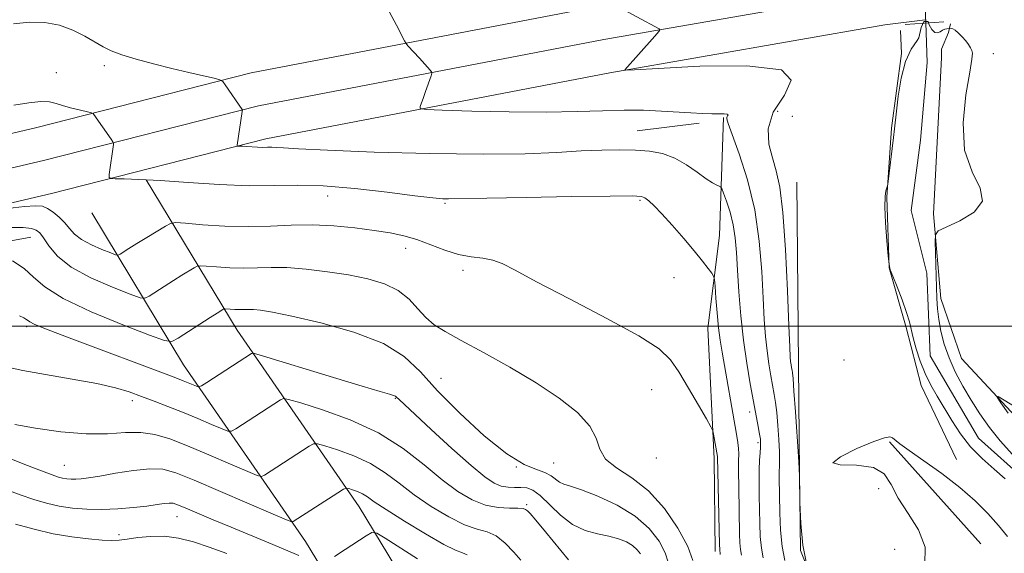
# Model space of a CAD drawing. Extents: x 2097300 to 2100200, y 289800 to 292700.
# Drawn here: x 2098561 to 2098802, y 291944 to 292075 of the extents above; entities that cross this region are included whole.
import ezdxf

# ---------------------------------------------------------------- set-up
doc = ezdxf.new("R2010")
doc.units = 0
doc.header["$MEASUREMENT"] = 0
doc.linetypes.add('rvrstm', pattern=[117.1, 50, -3.9, 0.5, -3.9, 0.5, -3.9, 0.5, -3.9, 50])
for name, color, linetype, lineweight in [('BREAKLINE DTM HARD', 7, 'Continuous', 0), ('CONTOUR INDEX', 41, 'Continuous', 13), ('CONTOUR INTERMEDIATE', 44, 'Continuous', 0), ('GRID LINE', 7, 'Continuous', 0), ('PIPE END LARGE', 7, 'Continuous', 13), ('SPOT ELEVATION DTM', 2, 'Continuous', 13), ('STREAM - RIVER SINGLE LINE', 142, 'rvrstm', 0), ('STREAM - RIVER SINGLE LINE UNDER ROAD', 9, 'Continuous', 0)]:
    doc.layers.add(name, color=color, linetype=linetype, lineweight=lineweight)

msp = doc.modelspace()

# ---------------------------------------------------------------- linework, layer by layer
at = {"layer": 'BREAKLINE DTM HARD', "extrusion": (-0.006101910516413254, -0.000782359853715103, 0.999981077121517), "elevation": -12164.28505672194, "flags": 128}
msp.add_lwpolyline([(2098748.565977313, 292065.423536452), (2098738.730788193, 292064.1625360661)], dxfattribs=at)
at = {"layer": 'BREAKLINE DTM HARD', "extrusion": (0.6844181373302209, -0.3445831238153876, 0.6425218160304442), "elevation": 1336364.425865056, "flags": 128}
msp.add_lwpolyline([(1204680.998352305, -1119417.230625357), (1204678.905120074, -1119418.086723381), (1204674.469534202, -1119418.530432723)], dxfattribs=at)
at = {"layer": 'BREAKLINE DTM HARD', "extrusion": (-0.2492754963062356, 0.02235408014160287, 0.9681745824190505), "elevation": -515805.3985970519, "flags": 128}
msp.add_lwpolyline([(-478298.5981154949, 1998836.468694129), (-478318.994849108, 1998832.712837647), (-478357.1909260356, 1998831.235573042), (-478359.2807463568, 1998831.034689006)], dxfattribs=at)
at = {"layer": 'BREAKLINE DTM HARD', "extrusion": (0.04476501919641362, 0.005610391587941021, 0.998981789905389), "elevation": 96461.701149647, "flags": 128}
msp.add_lwpolyline([(28791.29072834467, -2116542.142220859), (28791.29072834467, -2116557.436392952)], dxfattribs=at)
at = {"layer": 'BREAKLINE DTM HARD', "extrusion": (-0.02493234233608084, 0.02782677383094635, 0.9993017807268222), "elevation": -43331.2005426192, "flags": 128}
msp.add_lwpolyline([(-1757959.56732638, 1182319.192497922), (-1757959.567326379, 1182285.736428219)], dxfattribs=at)
at = {"layer": 'BREAKLINE DTM HARD'}
for points in [[(2097500, 291516.711, 938.872), (2097536.39, 291544.77, 938.75), (2097605.93, 291595.24, 937.44), (2097675.44, 291642.59, 935.28), (2097741.81, 291686.78, 931.9300000000001), (2097817.71, 291737.66, 928.26), (2097866.63, 291774.05, 923.87), (2097935.25, 291831.07, 915.08), (2097991.01, 291873.62, 909.44), (2098038.83, 291903.72, 905.71), (2098089.16, 291935.1, 902.3000000000001), (2098139.39, 291959.28, 901.38), (2098195.19, 291978.52, 899.35), (2098255.8, 291992.76, 897.51), (2098317.79, 292002.6, 894.04), (2098401.01, 292017.53, 888.46), (2098488.9, 292030.64, 882.69), (2098564.89, 292048.46, 878.89), (2098617.61, 292061.91, 875.5500000000001), (2098702.32, 292078.13, 872.07), (2098769.67, 292089.85, 870.76)], [(2097500, 291506.292, 939.0889999999999), (2097541.33, 291538.16, 938.95), (2097610.68, 291588.49, 937.64), (2097680.05, 291635.75, 935.48), (2097746.39, 291679.92, 932.13), (2097822.47, 291730.92, 928.46), (2097871.73, 291767.56, 924.07), (2097940.39, 291824.62, 915.28), (2097995.72, 291866.84, 909.64), (2098043.21, 291896.73, 905.91), (2098093.14, 291927.86, 902.5), (2098142.53, 291951.64, 901.58), (2098197.48, 291970.58, 899.5500000000001), (2098257.39, 291984.66, 897.71), (2098319.17, 291994.47, 894.24), (2098402.35, 292009.39, 888.66), (2098490.45, 292022.53, 882.89), (2098566.85, 292040.45, 879.09), (2098619.41, 292053.85, 875.75), (2098703.8, 292070.01, 872.27), (2098771.08, 292081.72, 870.96)], [(2097500, 291495.873, 938.9060000000001), (2097546.27, 291531.55, 938.75), (2097615.43, 291581.74, 937.44), (2097684.66, 291628.91, 935.28), (2097750.97, 291673.06, 931.9300000000001), (2097827.23, 291724.18, 928.26), (2097876.83, 291761.07, 923.87), (2097945.53, 291818.17, 915.08), (2098000.43, 291860.06, 909.44), (2098047.59, 291889.74, 905.71), (2098097.12, 291920.62, 902.3000000000001), (2098145.67, 291944, 901.38), (2098199.77, 291962.64, 899.35), (2098258.98, 291976.56, 897.51), (2098320.55, 291986.34, 894.04), (2098403.69, 292001.25, 888.46), (2098492, 292014.42, 882.69), (2098568.81, 292032.44, 878.89), (2098621.21, 292045.79, 875.5500000000001), (2098705.28, 292061.89, 872.07), (2098772.49, 292073.59, 870.76)], [(2098790, 291967.42, 871.29), (2098781.4, 291985.51, 870.76), (2098777.71, 291999.66, 870.4), (2098773.57, 292014.25, 870), (2098772.96, 292031.53, 869.96), (2098774.12, 292048.38, 870.23), (2098776.59, 292066.59, 870.09), (2098776.345, 292072.252, 870.6880000000001)], [(2098733.01, 292050.96, 874.15), (2098732.07, 292022.15, 877.3000000000001), (2098729.24, 291999.46, 878.87), (2098730.78, 291967.61, 880.32), (2098731.01, 291944.94, 880.45)], [(2098749.22, 291452.17, 943.28), (2098750.11, 291484.09, 939.61), (2098755.02, 291539.47, 931.61), (2098760.04, 291585.65, 924.99), (2098762.97, 291616.81, 920.2), (2098760.01, 291660.39, 915.74), (2098756.29, 291705.4, 912.72), (2098750.73, 291756.43, 909.38), (2098736.6, 291813.14, 906.3000000000001), (2098715.3, 291854.69, 904.86), (2098687.93, 291895.5, 903.09), (2098667.17, 291917.68, 900.27), (2098643.98, 291955.84, 892.86), (2098614.16, 291999.02, 884.99), (2098591.97, 292035.76, 878.04)], [(2098750.94, 292035.21, 870.94), (2098751.38, 291990.49, 871.33), (2098751.65, 291964.14, 871.99), (2098751.84, 291945.15, 871.99), (2098756.24, 291934.17, 871.86), (2098781.44, 291926.45, 872.65), (2098799.25, 291921.73, 873.4300000000001), (2098809.26, 291901.61, 875.07)], [(2098730.83, 291452.68, 943.28), (2098731.73, 291485.16, 939.61), (2098736.68, 291540.97, 931.61), (2098742.95, 291587.6, 924.99), (2098745.72, 291617.03, 920.2), (2098742.85, 291659.28, 915.74), (2098739.95, 291703.98, 912.72), (2098734.55, 291753.55, 909.38), (2098721.14, 291807.34, 906.3000000000001), (2098701.14, 291846.35, 904.86), (2098675.02, 291885.3, 903.09), (2098654.57, 291908.38, 900.27), (2098630.89, 291947.35, 892.86), (2098601.05, 291990.55, 884.99), (2098578.62, 292027.7, 878.04)], [(2097761.13, 291672.74, 935.29), (2097793.06, 291689.99, 934.73), (2097830.79, 291711.38, 934.23), (2097852.24, 291725.61, 932.9200000000001), (2097878.87, 291747.47, 929.98), (2097904.92, 291769.92, 926.5500000000001), (2097943.12, 291802.41, 921.24), (2098001.62, 291847.36, 913.37), (2098031.18, 291869.25, 910.49), (2098066.57, 291890.62, 911.0600000000001), (2098110.68, 291915.58, 907.25), (2098140.32, 291928.72, 906.25), (2098178.1, 291944.86, 905.25), (2098214.79, 291953.99, 903.9300000000001), (2098255.02, 291957.89, 903.37), (2098296.37, 291968.23, 901.8100000000001), (2098352.28, 291980.47, 898.94), (2098390.16, 291987.27, 897.0600000000001), (2098436.2, 291994.15, 894.07), (2098474.08, 292000.95, 889.94), (2098510.76, 292010.08, 887.07), (2098549.78, 292019.23, 884.2), (2098563.77, 292021.7, 882.82)], [(2098898.06, 291539.17, 882.8100000000001), (2098885.72, 291548.24, 881.89), (2098880.65, 291564.12, 881.4300000000001), (2098887.2, 291583.79, 882.09), (2098878.33, 291612.5, 881.3000000000001), (2098875, 291639.42, 880.51), (2098872.92, 291663.3, 880.12), (2098865.33, 291687.12, 878.94), (2098850.97, 291713.93, 877.5600000000001), (2098841.46, 291745.7, 876.84), (2098838.09, 291776.3, 876.0600000000001), (2098837.1, 291813.66, 875.73), (2098840.5, 291840.66, 875.01), (2098842.67, 291869.48, 874.61), (2098836.25, 291898.21, 874.28), (2098829.83, 291927.55, 873.83), (2098825.93, 291949.57, 873.4300000000001), (2098811.01, 291970.87, 872.84), (2098791.19, 291992.11, 871.4), (2098786.14, 292006.77, 870.74)]]:
    msp.add_polyline3d(points, dxfattribs=at)
at = {"layer": 'CONTOUR INDEX', "flags": 128}
for points, elevation in [([(2098801.888, 291962.718), (2098799.189, 291965.041), (2098796.26, 291967.647), (2098793.435, 291970.543), (2098790.979, 291973.7), (2098788.865, 291976.938), (2098785.294, 291982.869), (2098783.745, 291985.576), (2098782.354, 291988.391), (2098781.134, 291991.445), (2098780.127, 291994.477), (2098779.387, 291997.128), (2098778.471, 292001.085), (2098777.793, 292003.368), (2098776.704, 292006.387), (2098775.455, 292009.588), (2098774.403, 292012.197), (2098773.808, 292013.749), (2098773.526, 292015.035), (2098773.319, 292017.155), (2098773.008, 292020.828), (2098772.682, 292025.233), (2098772.491, 292029.166), (2098772.539, 292031.703), (2098772.738, 292033.035), (2098773.09, 292033.997), (2098773.211, 292034.705), (2098774.609, 292046.06), (2098774.861, 292048.231), (2098775.319, 292052.479), (2098775.757, 292056.193), (2098776.457, 292060.56), (2098777.498, 292064.633), (2098778.889, 292067.68), (2098780.348, 292069.82), (2098780.809, 292070.435), (2098781.378, 292073), (2098782.008, 292074.387)], 870), ([(2098782.008, 292074.387), (2098783.072, 292074.419), (2098783.343, 292073.606), (2098783.975, 292072.438), (2098784.665, 292071.754), (2098785.342, 292071.649), (2098785.989, 292071.918), (2098786.6, 292072.281), (2098787.164, 292072.514), (2098787.641, 292072.62), (2098788.68, 292072.719), (2098789.086, 292072.623), (2098789.691, 292072.282), (2098790.502, 292071.61), (2098791.406, 292070.71), (2098792.259, 292069.728), (2098792.942, 292068.795), (2098793.441, 292067.972), (2098793.768, 292067.305), (2098793.911, 292066.666), (2098793.768, 292065.238), (2098793.216, 292062.033), (2098792.282, 292056.473), (2098791.608, 292049.634), (2098791.987, 292042.999), (2098793.805, 292037.735), (2098795.812, 292033.73), (2098796.35, 292030.552), (2098794.312, 292027.864), (2098790.794, 292025.696), (2098787.442, 292024.175), (2098785.532, 292023.271), (2098784.847, 292022.343), (2098784.803, 292020.594), (2098785.231, 292006.781), (2098785.376, 292004.187), (2098785.666, 292001.635), (2098786.189, 291998.774), (2098787.006, 291995.615), (2098788.17, 291992.258), (2098789.709, 291988.8), (2098791.544, 291985.318), (2098793.57, 291981.885), (2098795.718, 291978.551), (2098798.059, 291975.27), (2098800.701, 291971.973), (2098803.662, 291968.646)], 870), ([(2098732.234, 291944.175), (2098732.196, 291944.731), (2098732.152, 291945.024), (2098732.121, 291945.436), (2098732.087, 291946.64), (2098731.603, 291967.954), (2098731.576, 291968.179), (2098730.618, 291973.627), (2098730.436, 291974.438), (2098729.989, 291975.394), (2098728.895, 291977.314), (2098726.929, 291980.712), (2098724.489, 291984.879), (2098722.133, 291988.803), (2098720.092, 291991.788), (2098717.298, 291994.417), (2098712.358, 291997.594), (2098704.493, 292001.901), (2098695.392, 292006.649), (2098687.357, 292010.827), (2098682.099, 292013.66), (2098678.953, 292015.303), (2098676.662, 292016.145), (2098674.187, 292016.566), (2098671.362, 292016.907), (2098668.243, 292017.5), (2098664.899, 292018.566), (2098661.472, 292019.888), (2098658.118, 292021.137), (2098654.904, 292022.067), (2098651.539, 292022.755), (2098647.639, 292023.359), (2098642.955, 292023.984), (2098637.768, 292024.515), (2098632.489, 292024.784), (2098627.409, 292024.697), (2098622.338, 292024.446), (2098616.964, 292024.3), (2098611.182, 292024.45), (2098605.717, 292024.786), (2098601.504, 292025.123), (2098599.14, 292025.281), (2098597.876, 292025.103), (2098596.63, 292024.434), (2098592.069, 292021.673), (2098589.624, 292020.178), (2098587.724, 292018.998), (2098585.562, 292017.621), (2098585.066, 292017.365), (2098584.469, 292017.429), (2098583.261, 292017.867), (2098581.126, 292018.704), (2098578.531, 292019.838), (2098576.139, 292021.137), (2098574.438, 292022.487), (2098573.209, 292023.859), (2098572.058, 292025.242), (2098570.692, 292026.605), (2098569.212, 292027.825), (2098567.818, 292028.757), (2098566.565, 292029.288), (2098564.914, 292029.427), (2098562.181, 292029.216), (2098558.008, 292028.723)], 880), ([(2098683.5, 291942.841), (2098681.821, 291944.755), (2098679.713, 291946.946), (2098677.464, 291948.758), (2098675.25, 291949.76), (2098672.806, 291950.426), (2098669.758, 291951.458), (2098665.885, 291953.372), (2098661.588, 291955.957), (2098657.423, 291958.818), (2098653.777, 291961.609), (2098650.369, 291964.188), (2098646.75, 291966.461), (2098642.672, 291968.346), (2098638.693, 291969.798), (2098635.576, 291970.787), (2098633.813, 291971.278), (2098632.822, 291971.237), (2098631.754, 291970.631), (2098620.84, 291963.562), (2098620.159, 291963.254), (2098619.097, 291963.49), (2098616.744, 291964.471), (2098612.529, 291966.283), (2098607.244, 291968.539), (2098602.019, 291970.732), (2098597.711, 291972.437), (2098594.082, 291973.55), (2098590.62, 291974.044), (2098586.854, 291973.971), (2098582.481, 291973.698), (2098577.24, 291973.667), (2098571.096, 291974.192), (2098564.916, 291975.078), (2098559.793, 291976)], 890)]:
    msp.add_lwpolyline(points, dxfattribs=dict(at, elevation=elevation))
at = {"layer": 'CONTOUR INTERMEDIATE', "flags": 128}
for points, elevation in [([(2098753.317, 291942.019), (2098752.453, 291946.515), (2098751.942, 291951.769), (2098751.721, 291956.926), (2098751.625, 291963.358), (2098751.549, 291965.209), (2098751.363, 291968.117), (2098750.631, 291979.032), (2098750.275, 291984.147), (2098750.043, 291987.175), (2098749.904, 291988.567), (2098749.8, 291989.207), (2098749.685, 291989.829), (2098749.563, 291990.558), (2098749.45, 291991.366), (2098749.35, 291992.453), (2098749.221, 291994.917), (2098749.01, 292000.082), (2098748.672, 292008.634), (2098748.193, 292018.699), (2098747.569, 292027.765), (2098746.801, 292033.957), (2098745.926, 292037.963), (2098744.986, 292041.108), (2098744.136, 292044.482), (2098743.973, 292048.231), (2098745.209, 292052.267), (2098747.916, 292056.406), (2098749.613, 292060.079), (2098747.186, 292062.622), (2098738.741, 292063.6), (2098727.29, 292063.486), (2098717.068, 292062.981), (2098711.303, 292062.657), (2098709.203, 292062.563), (2098708.964, 292062.619), (2098716.294, 292070.876), (2098717.247, 292071.972), (2098717.513, 292072.422), (2098717.319, 292072.613), (2098706.383, 292078.499)], 872), ([(2098748.037, 291942.696), (2098747.377, 291946.139), (2098746.987, 291950.178), (2098746.813, 291954.342), (2098746.679, 291962.983), (2098746.686, 291964.51), (2098746.728, 291965.766), (2098746.759, 291967.19), (2098746.721, 291969.259), (2098746.574, 291972.259), (2098746.342, 291975.696), (2098746.067, 291978.884), (2098745.781, 291981.331), (2098745.463, 291983.332), (2098744.627, 291987.855), (2098744.14, 291990.76), (2098743.688, 291993.982), (2098743.318, 291997.503), (2098743.01, 292001.657), (2098742.729, 292006.865), (2098742.401, 292013.38), (2098741.803, 292020.769), (2098740.673, 292028.43), (2098738.886, 292035.752), (2098736.86, 292042.095), (2098734.172, 292049.482), (2098733.823, 292050.641), (2098733.861, 292051.051), (2098734.048, 292051.34), (2098734.153, 292051.595), (2098733.946, 292051.771), (2098733.238, 292051.838), (2098730.211, 292051.862), (2098727.898, 292051.941), (2098725.061, 292052.089), (2098717.856, 292052.546), (2098713.528, 292052.745), (2098708.759, 292052.794), (2098703.492, 292052.636), (2098697.316, 292052.399), (2098689.733, 292052.258), (2098680.642, 292052.335), (2098671.537, 292052.552), (2098664.311, 292052.776), (2098660.341, 292052.933), (2098658.943, 292053.165), (2098658.919, 292053.673), (2098659.722, 292055.86), (2098660.243, 292057.313), (2098661.579, 292061.186), (2098661.749, 292061.763), (2098661.689, 292062.116), (2098661.346, 292062.546), (2098658.756, 292065.449), (2098655.923, 292068.511), (2098655.477, 292069.022), (2098655.074, 292069.686), (2098653.108, 292073.558), (2098651.393, 292076.726)], 874), ([(2098742.756, 291943.374), (2098742.302, 291945.767), (2098742.032, 291948.597), (2098741.904, 291951.775), (2098741.776, 291958.634), (2098741.732, 291961.949), (2098741.746, 291964.878), (2098741.839, 291967.238), (2098741.97, 291969.054), (2098742.08, 291970.401), (2098742.117, 291971.403), (2098742.052, 291972.36), (2098741.86, 291973.62), (2098741.519, 291975.487), (2098740.368, 291981.547), (2098739.568, 291985.882), (2098738.717, 291990.962), (2098737.926, 291996.598), (2098737.286, 292002.553), (2098736.8, 292008.397), (2098736.449, 292013.648), (2098736.191, 292017.965), (2098735.895, 292021.555), (2098735.407, 292024.762), (2098734.638, 292027.819), (2098733.766, 292030.509), (2098733.036, 292032.503), (2098732.613, 292033.59), (2098732.345, 292034.03), (2098732.006, 292034.198), (2098731.384, 292034.441), (2098730.349, 292034.981), (2098728.786, 292036.006), (2098726.634, 292037.603), (2098724.03, 292039.435), (2098721.162, 292041.06), (2098718.169, 292042.136), (2098714.998, 292042.729), (2098711.548, 292043.001), (2098707.708, 292043.09), (2098703.337, 292043.023), (2098698.282, 292042.803), (2098692.276, 292042.458), (2098684.577, 292042.13), (2098674.325, 292041.992), (2098661.274, 292042.159), (2098647.631, 292042.532), (2098636.219, 292042.957), (2098629.124, 292043.305), (2098625.505, 292043.547), (2098623.786, 292043.679), (2098622.619, 292043.707), (2098621.576, 292043.686), (2098620.453, 292043.678), (2098619.12, 292043.732), (2098616.454, 292043.91), (2098615.501, 292043.962), (2098614.239, 292043.998), (2098614.168, 292044.047), (2098614.175, 292044.178), (2098615.415, 292052.469), (2098615.449, 292052.828), (2098615.408, 292052.943), (2098611.267, 292058.985), (2098610.659, 292059.785), (2098609.947, 292060.19), (2098608.522, 292060.549), (2098605.934, 292061.14), (2098602.372, 292061.969), (2098598.184, 292062.973), (2098593.742, 292064.084), (2098589.503, 292065.219), (2098585.947, 292066.29), (2098583.377, 292067.252), (2098581.39, 292068.23), (2098576.962, 292070.83), (2098574.043, 292072.303), (2098570.751, 292073.492), (2098567.184, 292074.144), (2098563.412, 292074.256), (2098559.504, 292073.893)], 876), ([(2098737.476, 291944.053), (2098737.227, 291945.395), (2098737.077, 291947.017), (2098736.996, 291949.207), (2098736.76, 291960.69), (2098736.72, 291964.488), (2098736.745, 291967.085), (2098736.78, 291968.778), (2098736.748, 291970.103), (2098736.581, 291971.572), (2098736.241, 291973.623), (2098732.686, 291993.621), (2098732.216, 291996.557), (2098731.83, 291999.616), (2098731.482, 292003.23), (2098731.187, 292006.869), (2098730.973, 292009.765), (2098730.833, 292011.394), (2098730.621, 292012.211), (2098730.156, 292012.917), (2098729.273, 292014.1), (2098727.877, 292015.907), (2098725.888, 292018.371), (2098723.319, 292021.428), (2098720.539, 292024.629), (2098718.012, 292027.424), (2098716.097, 292029.393), (2098714.758, 292030.621), (2098713.857, 292031.322), (2098712.994, 292031.685), (2098710.715, 292031.809), (2098705.304, 292031.767), (2098695.866, 292031.63), (2098684.775, 292031.453), (2098675.226, 292031.288), (2098665.83, 292031.099), (2098664.466, 292031.139), (2098661.99, 292031.344), (2098657.598, 292031.847), (2098650.869, 292032.7), (2098642.916, 292033.633), (2098635.233, 292034.295), (2098628.883, 292034.45), (2098623.202, 292034.333), (2098617.091, 292034.293), (2098609.828, 292034.585), (2098602.188, 292035.08), (2098595.319, 292035.556), (2098590.13, 292035.838), (2098586.579, 292035.955), (2098584.384, 292035.985), (2098583.255, 292036.031), (2098582.873, 292036.298), (2098582.909, 292037.013), (2098583.934, 292044.368), (2098583.96, 292044.72), (2098583.82, 292045.061), (2098583.393, 292045.684), (2098579.172, 292051.701), (2098578.958, 292051.954), (2098578.55, 292052.122), (2098577.598, 292052.349), (2098575.89, 292052.743), (2098573.761, 292053.266), (2098571.684, 292053.847), (2098569.97, 292054.399), (2098568.291, 292054.787), (2098566.162, 292054.862), (2098563.214, 292054.542), (2098559.566, 292054.015)], 878), ([(2098725.582, 291942.727), (2098724.308, 291946.186), (2098721.923, 291950.645), (2098718.629, 291955.442), (2098714.747, 291959.741), (2098710.652, 291962.939), (2098706.922, 291965.35), (2098704.186, 291967.52), (2098702.782, 291969.903), (2098701.883, 291972.59), (2098700.372, 291975.581), (2098697.361, 291978.866), (2098692.897, 291982.402), (2098687.261, 291986.134), (2098680.836, 291989.955), (2098674.422, 291993.543), (2098668.927, 291996.521), (2098665.006, 291998.662), (2098662.32, 292000.341), (2098660.282, 292002.08), (2098658.356, 292004.248), (2098656.208, 292006.602), (2098653.559, 292008.742), (2098650.187, 292010.368), (2098646.113, 292011.559), (2098641.417, 292012.494), (2098636.251, 292013.302), (2098631.056, 292013.937), (2098626.34, 292014.304), (2098622.454, 292014.36), (2098619.105, 292014.25), (2098615.84, 292014.168), (2098612.375, 292014.257), (2098609.101, 292014.459), (2098606.577, 292014.661), (2098605.16, 292014.756), (2098604.403, 292014.649), (2098603.656, 292014.248), (2098600.664, 292012.426), (2098598.582, 292011.132), (2098596.341, 292009.713), (2098592.645, 292007.337), (2098591.643, 292006.819), (2098590.438, 292006.948), (2098587.997, 292007.834), (2098583.683, 292009.525), (2098578.441, 292011.816), (2098573.608, 292014.439), (2098570.225, 292017.123), (2098568.126, 292019.583), (2098566.846, 292021.534), (2098565.94, 292022.776), (2098565.06, 292023.471), (2098563.878, 292023.866), (2098561.881, 292024.125), (2098557.815, 292024.062)], 882.0000000000001), ([(2098719.546, 291942.307), (2098718.782, 291944.637), (2098717.295, 291947.464), (2098714.915, 291950.55), (2098711.49, 291953.572), (2098707.047, 291956.243), (2098702.339, 291958.414), (2098698.298, 291959.971), (2098695.613, 291960.878), (2098694.007, 291961.403), (2098692.96, 291961.894), (2098690.885, 291963.452), (2098689.394, 291964.24), (2098687.307, 291964.951), (2098684.318, 291966.211), (2098680.104, 291968.809), (2098674.572, 291973.224), (2098668.561, 291978.702), (2098663.14, 291984.178), (2098658.966, 291988.804), (2098655.028, 291992.594), (2098649.9, 291995.778), (2098642.69, 291998.528), (2098634.647, 292000.789), (2098627.557, 292002.448), (2098622.77, 292003.443), (2098619.916, 292003.921), (2098618.193, 292004.081), (2098616.906, 292004.099), (2098614.716, 292004.035), (2098613.569, 292004.065), (2098612.485, 292004.132), (2098611.18, 292004.23), (2098610.929, 292004.195), (2098610.682, 292004.062), (2098609.258, 292003.179), (2098607.541, 292002.086), (2098599.729, 291997.052), (2098598.22, 291996.273), (2098596.407, 291996.467), (2098592.733, 291997.801), (2098586.261, 292000.31), (2098578.513, 292003.501), (2098571.627, 292006.753), (2098567.17, 292009.569), (2098564.422, 292011.958), (2098562.091, 292014.056), (2098559.221, 292015.953)], 884), ([(2098712.765, 291944.335), (2098711.972, 291945.363), (2098710.83, 291946.371), (2098709.296, 291947.268), (2098707.352, 291948.037), (2098704.988, 291948.679), (2098702.228, 291949.258), (2098699.223, 291950.089), (2098696.16, 291951.548), (2098693.217, 291953.834), (2098688.255, 291958.639), (2098686.447, 291959.938), (2098684.945, 291960.482), (2098683.522, 291960.602), (2098681.997, 291960.598), (2098680.376, 291960.657), (2098678.713, 291960.937), (2098676.963, 291961.644), (2098674.682, 291963.164), (2098671.329, 291965.93), (2098666.656, 291970.102), (2098661.589, 291974.757), (2098653.735, 291982.074), (2098653.147, 291982.67), (2098652.87, 291982.872), (2098652.381, 291983.081), (2098651.407, 291983.375), (2098649.164, 291984.018), (2098644.739, 291985.325), (2098637.735, 291987.441), (2098619.527, 291992.997), (2098618.098, 291993.365), (2098617.707, 291993.297), (2098606.784, 291986.236), (2098605.419, 291985.381), (2098604.753, 291985.136), (2098604.214, 291985.293), (2098602.22, 291986.142), (2098600.978, 291986.655), (2098599.629, 291987.189), (2098597.486, 291988.001), (2098574.436, 291996.62), (2098569.665, 291998.421), (2098566.495, 291999.653), (2098564.555, 292000.474), (2098563.479, 292001.031), (2098562.921, 292001.42), (2098562.541, 292001.727), (2098561.999, 292002.045), (2098560.953, 292002.51)], 886), ([(2098695.137, 291942.924), (2098689.554, 291949.728), (2098687.141, 291952.627), (2098685.751, 291954.234), (2098685.154, 291954.855), (2098684.928, 291955.039), (2098684.671, 291955.225), (2098684.066, 291955.424), (2098682.815, 291955.538), (2098680.718, 291955.539), (2098677.969, 291955.67), (2098674.858, 291956.244), (2098671.605, 291957.526), (2098668.127, 291959.592), (2098664.27, 291962.473), (2098659.871, 291966.11), (2098654.742, 291970.085), (2098648.687, 291973.889), (2098641.757, 291977.091), (2098634.996, 291979.559), (2098629.699, 291981.239), (2098626.759, 291982.11), (2098625.471, 291982.298), (2098624.731, 291981.964), (2098613.812, 291974.899), (2098612.789, 291974.317), (2098611.925, 291974.313), (2098610.479, 291974.882), (2098607.917, 291975.982), (2098604.536, 291977.414), (2098600.837, 291978.943), (2098597.245, 291980.371), (2098593.872, 291981.669), (2098590.752, 291982.845), (2098587.794, 291983.919), (2098584.411, 291984.944), (2098579.891, 291985.981), (2098573.868, 291987.068), (2098567.364, 291988.145), (2098561.75, 291989.127), (2098558.015, 291989.959)], 888), ([(2098804.606, 291980.128), (2098801.683, 291981.906), (2098800.162, 291982.785), (2098799.943, 291982.616), (2098800.837, 291981.256), (2098802.605, 291978.713)], 872), ([(2098802.495, 291948.592), (2098800.226, 291951.318), (2098797.617, 291954.215), (2098794.532, 291957.321), (2098790.798, 291960.601), (2098786.408, 291963.967), (2098782.003, 291967.098), (2098778.388, 291969.62), (2098776.146, 291971.264), (2098774.336, 291972.69), (2098773.691, 291972.929), (2098772.394, 291972.727), (2098769.779, 291971.808), (2098765.641, 291970.068), (2098761.613, 291968.083), (2098759.792, 291966.603), (2098761.573, 291966.11), (2098765.563, 291966.023), (2098769.67, 291965.497), (2098772.319, 291963.876), (2098774.003, 291961.267), (2098775.732, 291957.966), (2098778.183, 291954.238), (2098780.711, 291950.213), (2098782.339, 291945.988), (2098782.279, 291941.732)], 872), ([(2098670.359, 291944.099), (2098669.262, 291944.609), (2098667.579, 291945.26), (2098664.658, 291946.671), (2098660.166, 291949.219), (2098655.049, 291952.323), (2098650.576, 291955.163), (2098647.682, 291957.109), (2098645.996, 291958.292), (2098644.813, 291959.034), (2098643.587, 291959.6), (2098642.39, 291960.037), (2098641.453, 291960.334), (2098640.866, 291960.445), (2098640.173, 291960.177), (2098638.778, 291959.298), (2098627.868, 291952.225), (2098627.529, 291952.19), (2098626.269, 291952.666), (2098623.009, 291954.061), (2098610.083, 291959.613), (2098603.643, 291962.354), (2098599.179, 291964.155), (2098595.98, 291965.03), (2098592.817, 291965.158), (2098588.811, 291964.738), (2098584.458, 291964.038), (2098580.6, 291963.349), (2098577.87, 291962.899), (2098576.06, 291962.676), (2098574.753, 291962.606), (2098573.6, 291962.627), (2098572.524, 291962.72), (2098571.515, 291962.876), (2098570.473, 291963.123), (2098568.926, 291963.632), (2098566.307, 291964.612), (2098562.301, 291966.173), (2098557.589, 291968.036)], 892), ([(2098629.23, 291943.92), (2098625.956, 291945.378), (2098621.914, 291947.081), (2098612.74, 291950.847), (2098608.303, 291952.704), (2098601.467, 291955.613), (2098599.615, 291956.375), (2098598.489, 291956.717), (2098597.555, 291956.767), (2098596.338, 291956.639), (2098594.591, 291956.386), (2098592.122, 291956.047), (2098588.838, 291955.668), (2098585.037, 291955.343), (2098581.116, 291955.174), (2098577.4, 291955.242), (2098573.932, 291955.542), (2098570.683, 291956.045), (2098567.593, 291956.735), (2098564.482, 291957.631), (2098561.135, 291958.766), (2098557.446, 291960.134)], 894), ([(2098611.618, 291944.448), (2098607.342, 291946.029), (2098603.461, 291947.294), (2098599.854, 291948.191), (2098596.395, 291948.646), (2098593.021, 291948.634), (2098589.915, 291948.33), (2098587.322, 291947.961), (2098585.341, 291947.716), (2098583.492, 291947.637), (2098581.146, 291947.726), (2098577.837, 291947.997), (2098573.74, 291948.496), (2098569.192, 291949.278), (2098564.518, 291950.365), (2098560.013, 291951.632)], 896), ([(2098658.259, 291943.109), (2098650.365, 291948.16), (2098648.314, 291949.389), (2098647.105, 291949.547), (2098645.702, 291948.772), (2098640.546, 291945.42), (2098637.994, 291943.744)], 894)]:
    msp.add_lwpolyline(points, dxfattribs=dict(at, elevation=elevation))
at = {"layer": 'GRID LINE', "flags": 128}
msp.add_lwpolyline([(2100000, 292000), (2097500, 292000)], dxfattribs=at)
at = {"layer": 'PIPE END LARGE', "extrusion": (0.04091976704858361, 0.002845428562442802, 0.9991583839416982), "elevation": 87581.86638976996, "flags": 128}
msp.add_lwpolyline([(145779.485088329, -2112167.676670661), (145779.485088329, -2112177.184557387)], dxfattribs=at)
at = {"layer": 'SPOT ELEVATION DTM'}
for p in [(2098798.97, 292066.57, 870.4), (2098569.98, 292061.93, 877.2), (2098581.7, 292063.6, 876.4), (2098746.25, 292052.44, 871), (2098749.89, 292051.28, 870.6), (2098636.3, 292031.78, 878.8000000000001), (2098712.62, 292030.77, 878.2), (2098664.98, 292030.01, 878.2), (2098655.37, 292018.98, 880.6), (2098669.41, 292013.65, 880.4), (2098720.98, 292011.83, 878.8000000000001), (2098562.69, 291999.84, 886.3000000000001), (2098762.54, 291991.7, 870.6), (2098663.98, 291987.24, 883.1), (2098715.46, 291984.48, 880.8000000000001), (2098652.87, 291982.36, 886.1), (2098588.54, 291981.76, 888.5), (2098739.46, 291979.04, 876.5), (2098741.49, 291971.5, 876.3000000000001), (2098716.63, 291967.81, 880.4), (2098571.89, 291965.95, 891.1), (2098682.43, 291965.62, 884), (2098691.52, 291966.55, 883.1), (2098770.97, 291960.27, 871.8000000000001), (2098684.93, 291956.36, 887.8000000000001), (2098599.45, 291953.41, 894.8000000000001), (2098585.26, 291949.01, 895.5), (2098774.92, 291945.5, 870.7)]:
    msp.add_point(p, dxfattribs=at)
at = {"layer": 'STREAM - RIVER SINGLE LINE'}
msp.add_polyline3d([(2098810.24, 291959.29, 869.24), (2098795.4, 291972.63, 868.78), (2098783.56, 291992.73, 868.45), (2098782.74, 292012.94, 868.0600000000001), (2098778.91, 292028.22, 868.0600000000001), (2098781.19, 292045.4, 868.0600000000001), (2098782.84, 292064.41, 868.0600000000001), (2098782.499, 292074.071, 868.0600000000001)], dxfattribs=at)
at = {"layer": 'STREAM - RIVER SINGLE LINE UNDER ROAD', "extrusion": (0.08154768489994034, 0.003284550389053176, 0.9966640290570349), "elevation": 172975.3495735057, "flags": 128}
msp.add_lwpolyline([(207371.870651602, -2101730.817710401), (207373.7111467871, -2101730.792844211), (207384.2696968072, -2101730.817710401), (207388.0892859946, -2101731.528374485)], dxfattribs=at)

doc.saveas('drawing.dxf')
